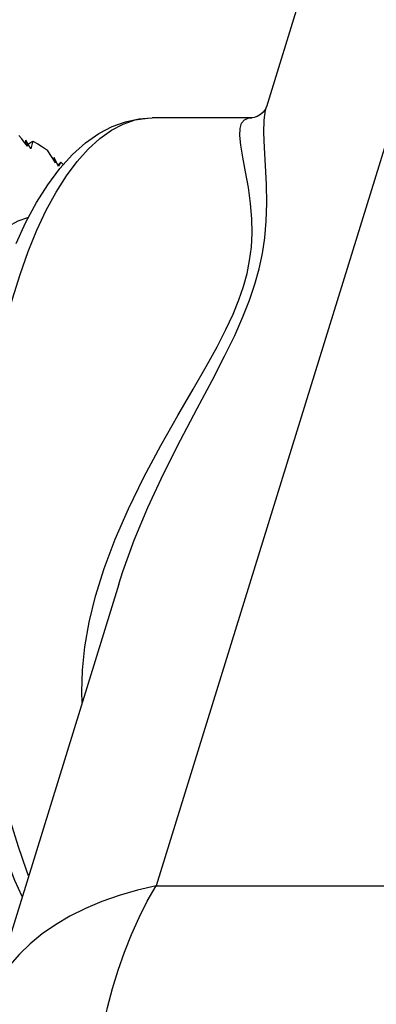
# Model space of a CAD drawing. Units: inches. Extents: x 0.7 to 21.3, y 0.5 to 16.
# Drawn here: x 15.7 to 15.9, y 13.2 to 13.9 of the extents above; entities that cross this region are included whole.
import ezdxf

# ---------------------------------------------------------------- set-up
doc = ezdxf.new("R2010")
doc.units = ezdxf.units.IN
doc.header["$LTSCALE"] = 1.21
doc.header["$MEASUREMENT"] = 0
doc.layers.get('0').update_dxf_attribs({"linetype": 'CONTINUOUS'})

msp = doc.modelspace()

# ---------------------------------------------------------------- linework, layer by layer
at = {"color": 7, "linetype": 'CONTINUOUS'}
for p, q in [((16.29288, 14.86723), (15.80141, 13.27684)), ((16.01494, 14.24788), (15.8745, 13.7934)), ((15.86477, 13.78603), (15.79872, 13.78603)), ((15.865, 13.78604), (15.86477, 13.78603)), ((15.71487, 13.76894), (15.71502, 13.77127)), ((15.71502, 13.77127), (15.71619, 13.76733)), ((15.7183, 13.76546), (15.71502, 13.77127)), ((15.73466, 13.75632), (15.7329, 13.75907)), ((15.73352, 13.75811), (15.73374, 13.75979)), ((15.73663, 13.75382), (15.73374, 13.75979)), ((15.73374, 13.75979), (15.73466, 13.75632)), ((15.73624, 13.75462), (15.73828, 13.75669)), ((15.73828, 13.75669), (15.73995, 13.75495)), ((15.77669, 13.47689), (15.6906, 13.1983)), ((15.80141, 13.27684), (19.48456, 13.27684))]:
    msp.add_line(p, q, dxfattribs=at)
for points in [[(15.77669, 13.47689), (15.77937, 13.48523), (15.78688, 13.50593), (15.79594, 13.52764), (15.80635, 13.55003), (15.81756, 13.57234), (15.82861, 13.59335), (15.83848, 13.61195), (15.84677, 13.628), (15.8535, 13.64182), (15.85894, 13.65404), (15.86335, 13.66521), (15.86692, 13.67571), (15.86974, 13.68589), (15.87192, 13.69609), (15.8735, 13.7066), (15.87444, 13.71763), (15.87476, 13.72939), (15.87449, 13.74183), (15.87383, 13.75442), (15.87313, 13.76614), (15.87277, 13.77627), (15.87299, 13.78458), (15.8739, 13.79113), (15.8745, 13.7934)], [(15.8745, 13.7934), (15.87433, 13.79293), (15.87369, 13.79164), (15.87241, 13.78991), (15.87049, 13.78818), (15.8683, 13.78691), (15.86639, 13.78625), (15.86515, 13.78605), (15.865, 13.78604)], [(15.70855, 13.70271), (15.71506, 13.71678), (15.72209, 13.72982), (15.72963, 13.74173), (15.73762, 13.75238), (15.74603, 13.76166), (15.75468, 13.76939), (15.76349, 13.77558), (15.77229, 13.78024), (15.78114, 13.78349), (15.78994, 13.7854), (15.79872, 13.78603)], [(15.7112, 13.68226), (15.71661, 13.69747), (15.72243, 13.71168), (15.72861, 13.7248), (15.73514, 13.73679), (15.74198, 13.74758), (15.7491, 13.75712), (15.75645, 13.76536), (15.76401, 13.77226), (15.77175, 13.77779), (15.77961, 13.78192), (15.78756, 13.78464), (15.79558, 13.78592), (15.79872, 13.78603)], [(15.75246, 13.39849), (15.75211, 13.40537), (15.75251, 13.41987), (15.75409, 13.43528), (15.75696, 13.45162), (15.7612, 13.46896), (15.76693, 13.48731), (15.77421, 13.50666), (15.78305, 13.52691), (15.79333, 13.54783), (15.80461, 13.56887), (15.81581, 13.5886), (15.82595, 13.60608), (15.83461, 13.6212), (15.84179, 13.63427), (15.84765, 13.64572), (15.85239, 13.65599), (15.85622, 13.66542), (15.85927, 13.67431), (15.86163, 13.68293), (15.86338, 13.69153), (15.86452, 13.70033), (15.86503, 13.70949), (15.86486, 13.71912), (15.86402, 13.72926), (15.86255, 13.73981), (15.86068, 13.75031), (15.85886, 13.75992), (15.85753, 13.76793), (15.85691, 13.77428), (15.85709, 13.77907), (15.85809, 13.78247), (15.85987, 13.78466), (15.86241, 13.78579), (15.86477, 13.78603)], [(15.71619, 13.76733), (15.71425, 13.7697), (15.7123, 13.77206), (15.71032, 13.7744)], [(15.71647, 13.76872), (15.71672, 13.76888), (15.71823, 13.7698), (15.71968, 13.77066)], [(15.71968, 13.77066), (15.71922, 13.76897), (15.71876, 13.76724), (15.7183, 13.76546)], [(15.71968, 13.77066), (15.72292, 13.76887), (15.72613, 13.76683), (15.72932, 13.76456)], [(15.7329, 13.75907), (15.73111, 13.76182), (15.72932, 13.76456)], [(15.73828, 13.75669), (15.73773, 13.75579), (15.73717, 13.75483), (15.73663, 13.75382)], [(15.65485, 13.63392), (15.65911, 13.64671), (15.66372, 13.65866), (15.66865, 13.66972), (15.67389, 13.67983), (15.6794, 13.68892), (15.68516, 13.69696), (15.69113, 13.7039), (15.69727, 13.7097), (15.70357, 13.71433), (15.70999, 13.71777), (15.71648, 13.72), (15.71683, 13.72006)], [(15.71691, 13.28345), (15.7154, 13.28725), (15.71008, 13.30267), (15.70518, 13.31901), (15.70075, 13.33618), (15.69679, 13.35411), (15.69332, 13.3727), (15.69037, 13.39187), (15.68795, 13.41152), (15.68607, 13.43155), (15.68473, 13.45187), (15.68395, 13.47239), (15.68374, 13.49299), (15.68408, 13.51358), (15.68498, 13.53406), (15.68643, 13.55433), (15.68843, 13.57429), (15.69097, 13.59384), (15.69403, 13.61289), (15.6976, 13.63135), (15.70167, 13.64912), (15.70621, 13.66612), (15.7112, 13.68226)], [(15.7127, 13.2698), (15.70786, 13.28041), (15.70191, 13.29557)], [(15.80141, 13.27684), (15.78898, 13.27399), (15.77699, 13.27053), (15.7655, 13.2665), (15.75457, 13.26187), (15.74428, 13.2567), (15.7347, 13.25105), (15.72588, 13.24494), (15.71788, 13.23841), (15.71075, 13.23153), (15.70453, 13.22431), (15.69925, 13.21684), (15.69493, 13.20915), (15.69159, 13.20128), (15.6906, 13.1983)], [(15.77265, 13.06088), (15.77029, 13.06694), (15.768, 13.07402), (15.76585, 13.08211), (15.76397, 13.09115), (15.76251, 13.10105), (15.7615, 13.11169), (15.76096, 13.12292), (15.76097, 13.13461), (15.76155, 13.14664), (15.76265, 13.15889), (15.76429, 13.1713), (15.7665, 13.18377), (15.76921, 13.19626), (15.77244, 13.20867), (15.77618, 13.22092), (15.78039, 13.23291), (15.78505, 13.24457), (15.79011, 13.25582), (15.79557, 13.2666), (15.80141, 13.27684)]]:
    msp.add_lwpolyline(points, dxfattribs=at)

doc.saveas('drawing.dxf')
